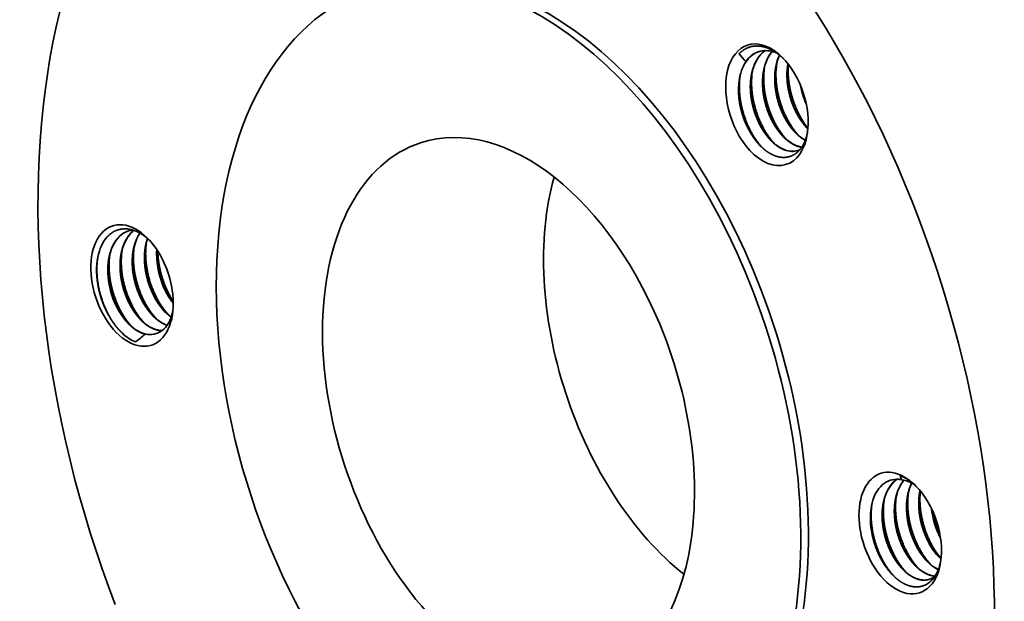
# Model space of a CAD drawing. Extents: x 0 to 10.8, y 0 to 8.2.
# Drawn here: x 6.2 to 9.2, y 4.6 to 6.4 of the extents above; entities that cross this region are included whole.
import ezdxf

# ---------------------------------------------------------------- set-up
doc = ezdxf.new("R2010")
doc.units = 0
doc.header["$MEASUREMENT"] = 0
doc.layers.get('0').update_dxf_attribs({"lineweight": 13})

msp = doc.modelspace()

# ---------------------------------------------------------------- linework, layer by layer
at = {"color": 7, "lineweight": 35, "ltscale": 5e-06}
msp.add_line((8.9585, 4.9792), (8.9585, 4.9793), dxfattribs=at)
at = {"color": 7, "lineweight": 35, "ltscale": 0.03937}
for points in [[(8.4029, 6.3209, 0.024171), (8.4237, 6.2965)], [(8.5171, 6.3239, 0.024553), (8.5078, 6.3271)], [(8.5271, 6.3164, 0.058901), (8.5167, 6.2832)], [(8.5185, 6.2916, 0.041536), (8.5161, 6.2523)], [(8.5524, 6.2904, 0.046341), (8.5497, 6.2523)], [(8.553, 6.2896, 0.042632), (8.5505, 6.2547)], [(8.5542, 6.2882, 0.023875), (8.5535, 6.2645)], [(8.4063, 6.2552, 0.041953), (8.4038, 6.2156)], [(8.4162, 6.2825, 0.066955), (8.4046, 6.2473)], [(8.4418, 6.2588, 0.050814), (8.4382, 6.218)], [(8.4437, 6.2671, 0.041527), (8.4413, 6.2278)], [(8.4792, 6.271, 0.050814), (8.4757, 6.2302)], [(8.4811, 6.2793, 0.041527), (8.4787, 6.2401)], [(8.5166, 6.2832, 0.050825), (8.5131, 6.2424)], [(8.4045, 6.2473, 0.051861), (8.4011, 6.2066)], [(8.5915, 6.223, 0.055577), (8.6088, 6.1666)], [(8.5932, 6.2189, 0.047261), (8.6079, 6.1709)], [(8.5821, 6.0731, 0.06117), (8.6061, 6.0556)], [(8.4604, 6.0466, 0.027358), (8.4737, 6.0328)], [(8.5803, 6.0375, 0.052398), (8.5949, 6.0338)], [(8.5811, 6.0377, 0.050212), (8.5951, 6.0342)], [(8.5828, 6.0237, 0.031535), (8.5891, 6.0261)], [(6.5415, 5.7797, 0.047522), (6.5288, 5.7769)], [(6.5458, 5.7784, 0.054339), (6.5329, 5.7663)], [(6.5461, 5.7783, 0.047977), (6.5347, 5.7677)], [(6.5879, 5.7534, 0.033176), (6.5825, 5.733)], [(6.6159, 5.7197, 0.064315), (6.6205, 5.6579)], [(6.6166, 5.7186, 0.062717), (6.6213, 5.6582)], [(6.6479, 5.5827, 0.039986), (6.6667, 5.5543)], [(6.6487, 5.583, 0.03828), (6.6667, 5.5556)], [(6.6479, 5.5229, 0.03079), (6.6606, 5.5126)], [(6.5505, 5.4362, 0.031704), (6.5803, 5.4602)], [(8.8968, 5.0256, 0.035087), (8.9022, 5.0131)], [(8.8874, 5.0145, 0.066975), (8.8715, 5.0002)], [(8.8878, 5.0145, 0.061012), (8.8733, 5.0016)], [(8.9326, 5.0025, 0.064135), (8.9211, 4.9669)], [(8.9931, 4.9249, 0.09075), (9.021, 4.834)], [(8.9942, 4.9225, 0.08569), (9.0207, 4.8366)], [(9.0021, 4.9045, 0.041166), (9.0169, 4.8566)], [(8.9872, 4.7074, 0.082607), (9.0031, 4.7157)]]:
    msp.add_lwpolyline(points, format="xyb", dxfattribs=at)
for centre, major_axis, ratio, start_param, end_param in [((8.3737, 5.4434), (-0.694, 2.1231), 0.608973, 3.14156, 6.283152), ((7.7188, 5.2293), (-0.694, 2.1231), 0.608973, 3.14156, 6.283152), ((7.7188, 5.2293), (-0.694, 2.1231), 0.608973, 6.283152, 7.93782), ((7.6954, 5.2217), (-0.4241, 1.2975), 0.608973, 4.796227, 6.283152), ((7.7188, 5.2293), (-0.4241, 1.2975), 0.608973, 4.796227, 6.283152), ((7.6954, 5.2217), (-0.4241, 1.2975), 0.608973, 6.283152, 9.424745), ((8.4883, 6.1641), (-0.0598, 0.1831), 0.608973, 5.407838, 8.508616), ((8.5178, 6.1611), (0.0538, -0.1663), 0.624702, 3.147534, 3.715189), ((8.5176, 6.1597), (0.0546, -0.1674), 0.622578, 3.141808, 3.582731), ((8.5548, 6.1739), (0.0534, -0.1657), 0.625712, 3.329763, 3.987831), ((8.5178, 6.1593), (0.0549, -0.1677), 0.621914, 2.74192, 3.141365), ((8.5922, 6.1862), (0.0534, -0.1657), 0.625738, 3.517949, 3.987964), ((8.6258, 6.2013), (0.0496, -0.1627), 0.62753, 3.751259, 4.286708), ((8.5108, 6.1714), (0.0506, -0.1548), 0.608973, 3.600486, 3.73474), ((8.4883, 6.1641), (-0.0598, 0.1831), 0.608973, 4.016958, 5.407838), ((7.6954, 5.2217), (-0.2699, 0.8257), 0.608973, 4.796227, 6.283152), ((8.4883, 6.1641), (-0.0598, 0.1831), 0.608973, 2.225431, 4.016958), ((7.6954, 5.2217), (-0.2699, 0.8257), 0.608973, 6.283152, 9.424745), ((8.537, 6.1709), (0.0461, -0.1471), 0.589129, 5.486137, 5.862149), ((8.5745, 6.1831), (0.0461, -0.1471), 0.589129, 5.486138, 5.862149), ((8.5361, 6.167), (0.0467, -0.1433), 0.592894, 5.851039, 6.283825), ((8.5373, 6.1656), (0.0463, -0.1416), 0.596427, 5.84781, 6.277913), ((8.3737, 5.4434), (-0.2699, 0.8257), 0.608973, 0.740303, 2.40129), ((6.5402, 5.6093), (-0.0598, 0.1831), 0.608973, 5.407838, 10.300143), ((6.5836, 5.6094), (0.0548, -0.1675), 0.622471, 3.141443, 3.502459), ((6.5844, 5.6093), (0.0547, -0.1679), 0.621512, 3.145579, 3.490064), ((6.5524, 5.605), (0.0561, -0.1749), 0.612927, 3.483496, 3.980328), ((6.5826, 5.6122), (0.0526, -0.1651), 0.626015, 3.497548, 3.99207), ((6.62, 5.6244), (0.0526, -0.1651), 0.626014, 3.497543, 3.992063), ((6.657, 5.637), (0.0521, -0.1647), 0.626309, 3.603235, 3.994491), ((6.5402, 5.6093), (-0.0598, 0.1831), 0.608973, 4.581625, 5.407838), ((6.6521, 5.6404), (0.047, -0.1607), 0.622781, 4.017792, 4.573433), ((6.6891, 5.6528), (0.0467, -0.1605), 0.621967, 4.01878, 4.575412), ((6.5514, 5.6055), (0.0551, -0.1742), 0.611739, 3.983783, 4.549033), ((6.5772, 5.6159), (0.047, -0.1607), 0.622784, 4.017788, 4.573426), ((6.6146, 5.6282), (0.047, -0.1607), 0.622781, 4.017793, 4.573435), ((6.7195, 5.6644), (0.044, -0.1559), 0.604317, 4.5843, 5.086073), ((6.7203, 5.6645), (0.0441, -0.1557), 0.604116, 4.583213, 5.085247), ((6.6077, 5.628), (0.0437, -0.1557), 0.603067, 4.586279, 5.088854), ((6.6451, 5.6403), (0.0437, -0.1557), 0.603067, 4.586279, 5.088854), ((6.6828, 5.6523), (0.0441, -0.1557), 0.604113, 4.583209, 5.085245), ((6.5402, 5.6093), (-0.0598, 0.1831), 0.608973, 4.016958, 4.581625), ((6.5698, 5.6154), (0.044, -0.1559), 0.604314, 4.584297, 5.086072), ((6.5702, 5.6158), (0.0437, -0.1557), 0.603068, 4.586279, 5.088853), ((7.7188, 5.2293), (-0.4241, 1.2975), 0.608973, 3.14156, 4.796227), ((6.6779, 5.6477), (0.0452, -0.1501), 0.590433, 5.06791, 5.635695), ((6.6788, 5.648), (0.0451, -0.1502), 0.591334, 5.067746, 5.497729), ((7.6954, 5.2217), (-0.4241, 1.2975), 0.608973, 3.14156, 4.796227), ((6.5667, 5.6111), (0.0452, -0.1501), 0.592443, 5.066052, 5.495974), ((6.6042, 5.6234), (0.0452, -0.1501), 0.592449, 5.066059, 5.495982), ((6.6416, 5.6356), (0.0452, -0.1501), 0.592449, 5.066059, 5.495981), ((6.565, 5.6148), (0.05, -0.1532), 0.596123, 0.343922, 0.801492), ((6.6401, 5.6309), (0.0465, -0.145), 0.590703, 5.476825, 5.865822), ((6.5653, 5.6062), (0.0466, -0.1448), 0.5909, 5.475825, 6.08698), ((6.6027, 5.6184), (0.0466, -0.1447), 0.59092, 5.475754, 6.098419), ((6.5672, 5.6109), (0.0474, -0.1494), 0.602971, 6.068216, 6.636791), ((6.549, 5.6038), (0.0549, -0.1714), 0.60562, 5.463783, 5.809451), ((6.5626, 5.6167), (0.0506, -0.1548), 0.608973, 5.956681, 6.090934), ((7.6954, 5.2217), (-0.2699, 0.8257), 0.608973, 3.14156, 4.796227), ((8.8974, 4.8493), (-0.0598, 0.1831), 0.608973, 5.407838, 7.723218), ((8.8996, 4.8483), (0.0594, -0.18), 0.620626, 2.271295, 2.675332), ((8.9189, 4.8479), (0.0523, -0.1635), 0.612962, 3.477938, 3.979979), ((8.9185, 4.8484), (0.0519, -0.163), 0.613855, 2.935533, 3.479669), ((8.9585, 4.8583), (0.0526, -0.1651), 0.626014, 3.49756, 3.992072), ((8.9959, 4.8706), (0.0525, -0.165), 0.626088, 3.521029, 3.992587), ((8.9199, 4.8567), (0.0506, -0.1548), 0.608973, 2.815088, 2.949342), ((8.922, 4.8457), (0.055, -0.1649), 0.625479, 2.48157, 2.822081), ((8.8974, 4.8493), (-0.0598, 0.1831), 0.608973, 4.016958, 5.407838), ((8.9181, 4.8484), (0.0515, -0.1628), 0.612395, 3.983474, 4.545543), ((8.8974, 4.8493), (-0.0598, 0.1831), 0.608973, 1.440032, 4.016958), ((9.0175, 4.8817), (0.0452, -0.1501), 0.592448, 5.06606, 5.495983), ((9.054, 4.8943), (0.045, -0.1507), 0.590971, 5.070497, 5.494242), ((9.0548, 4.8942), (0.0451, -0.1503), 0.591409, 5.068045, 5.484834), ((8.9427, 4.8572), (0.0452, -0.1501), 0.592448, 5.066058, 5.495982), ((8.9801, 4.8695), (0.0452, -0.1501), 0.592448, 5.066058, 5.495982), ((8.9787, 4.8646), (0.0466, -0.1448), 0.590849, 5.476057, 6.050289), ((9.0161, 4.8771), (0.0465, -0.1451), 0.590635, 5.477368, 5.768042), ((8.9129, 4.8521), (0.054, -0.165), 0.596797, 0.348197, 0.833173)]:
    msp.add_ellipse(centre, major_axis=major_axis, ratio=ratio, start_param=start_param, end_param=end_param, dxfattribs=at)
for points, knots in [([(8.5384, 6.3064), (8.533, 6.3116), (8.5274, 6.3165), (8.5217, 6.321), (8.5144, 6.326), (8.5069, 6.3303), (8.5055, 6.3311), (8.5025, 6.3327), (8.4996, 6.3342), (8.4982, 6.3349), (8.4927, 6.3374), (8.4873, 6.3395), (8.4832, 6.3408), (8.4775, 6.3423), (8.4717, 6.3434), (8.4702, 6.3436), (8.4543, 6.3459), (8.4387, 6.3443), (8.4253, 6.3395), (8.4133, 6.3315), (8.4029, 6.3209)], [0, 0, 0, 0, 0, 0, 3.720423, 3.720423, 3.720423, 4.64127, 4.64127, 4.64127, 5.555039, 5.555039, 5.555039, 8.20896, 8.20896, 8.20896, 9.095011, 9.095011, 9.095011, 17.881594, 17.881594, 17.881594, 17.881594, 17.881594, 17.881594]), ([(8.4374, 6.2156), (8.4372, 6.2276), (8.4378, 6.2395), (8.4392, 6.251), (8.4424, 6.2675), (8.4476, 6.2826), (8.4495, 6.2874), (8.4555, 6.301), (8.4633, 6.3129), (8.4691, 6.3198), (8.4756, 6.3257), (8.4825, 6.3304)], [0, 0, 0, 0, 0, 0, 5.613896, 5.613896, 5.613896, 8.3408, 8.3408, 8.3408, 13.593274, 13.593274, 13.593274, 13.593274, 13.593274, 13.593274]), ([(8.4749, 6.2279), (8.4746, 6.2399), (8.4752, 6.2517), (8.4766, 6.2632), (8.4801, 6.2808), (8.4857, 6.2968), (8.488, 6.3025), (8.4923, 6.3114), (8.4974, 6.3195), (8.4995, 6.3225), (8.5017, 6.3254), (8.504, 6.3281)], [0, 0, 0, 0, 0, 0, 5.612033, 5.612033, 5.612033, 8.875828, 8.875828, 8.875828, 10.97084, 10.97084, 10.97084, 10.97084, 10.97084, 10.97084]), ([(8.6141, 6.0906), (8.6097, 6.0951), (8.6054, 6.0999), (8.6013, 6.1049), (8.5891, 6.1213), (8.5785, 6.1398), (8.5722, 6.1531), (8.564, 6.1741), (8.5581, 6.1958), (8.5564, 6.2031), (8.5534, 6.2178), (8.5516, 6.2326), (8.5509, 6.24), (8.5506, 6.2474), (8.5505, 6.2547)], [0, 0, 0, 0, 0, 0, 3.260268, 3.260268, 3.260268, 10.00921, 10.00921, 10.00921, 13.420084, 13.420084, 13.420084, 16.83476, 16.83476, 16.83476, 16.83476, 16.83476, 16.83476]), ([(8.6143, 6.0929), (8.5988, 6.1118), (8.5855, 6.1338), (8.5745, 6.1576), (8.5624, 6.1936), (8.556, 6.2306), (8.5546, 6.242), (8.5537, 6.2533), (8.5535, 6.2645)], [0, 0, 0, 0, 0, 0, 9.18029, 9.18029, 9.18029, 13.212717, 13.212717, 13.212717, 13.212717, 13.212717, 13.212717]), ([(8.5137, 6.043), (8.4981, 6.059), (8.4843, 6.0781), (8.4724, 6.0992), (8.456, 6.1372), (8.4461, 6.1776), (8.4432, 6.1944), (8.4416, 6.2112), (8.4413, 6.2278)], [0, 0, 0, 0, 0, 0, 8.5725, 8.5725, 8.5725, 14.535896, 14.535896, 14.535896, 14.535896, 14.535896, 14.535896]), ([(8.4749, 6.2279), (8.4751, 6.2182), (8.4757, 6.2085), (8.4769, 6.1986), (8.4804, 6.1782), (8.486, 6.1577), (8.4894, 6.1474), (8.4951, 6.1325), (8.5018, 6.1186), (8.5041, 6.1141), (8.5088, 6.1054), (8.5138, 6.0972), (8.5163, 6.0933), (8.5288, 6.0752), (8.543, 6.0597), (8.5551, 6.0495), (8.5677, 6.042), (8.5803, 6.0375)], [0, 0, 0, 0, 0, 0, 4.502788, 4.502788, 4.502788, 9.13146, 9.13146, 9.13146, 11.421803, 11.421803, 11.421803, 13.666094, 13.666094, 13.666094, 22.088034, 22.088034, 22.088034, 22.088034, 22.088034, 22.088034]), ([(8.4756, 6.2302), (8.4758, 6.2191), (8.4765, 6.2078), (8.478, 6.1962), (8.4824, 6.1725), (8.4896, 6.1489), (8.4939, 6.1373), (8.5004, 6.1227), (8.5077, 6.1091), (8.5095, 6.1058), (8.5133, 6.0995), (8.5172, 6.0935), (8.5192, 6.0906), (8.5251, 6.0822), (8.5314, 6.0744), (8.5357, 6.0696), (8.5401, 6.0651), (8.5447, 6.0609)], [0, 0, 0, 0, 0, 0, 5.212815, 5.212815, 5.212815, 10.543079, 10.543079, 10.543079, 12.280207, 12.280207, 12.280207, 13.985141, 13.985141, 13.985141, 17.275641, 17.275641, 17.275641, 17.275641, 17.275641, 17.275641]), ([(8.5511, 6.0553), (8.5356, 6.0712), (8.5217, 6.0903), (8.5098, 6.1114), (8.4934, 6.1494), (8.4835, 6.1898), (8.4806, 6.2066), (8.479, 6.2234), (8.4787, 6.2401)], [0, 0, 0, 0, 0, 0, 8.572497, 8.572497, 8.572497, 14.53589, 14.53589, 14.53589, 14.53589, 14.53589, 14.53589]), ([(8.5123, 6.2401), (8.5125, 6.2267), (8.5138, 6.213), (8.516, 6.199), (8.5215, 6.1751), (8.5296, 6.1521), (8.5333, 6.143), (8.5394, 6.13), (8.546, 6.118), (8.5483, 6.1141), (8.5529, 6.1068), (8.5577, 6.0998), (8.5602, 6.0964), (8.5699, 6.0838), (8.5804, 6.0728), (8.5887, 6.0656), (8.5972, 6.0597), (8.6059, 6.055)], [0, 0, 0, 0, 0, 0, 6.279774, 6.279774, 6.279774, 10.544752, 10.544752, 10.544752, 12.627808, 12.627808, 12.627808, 14.659477, 14.659477, 14.659477, 20.484501, 20.484501, 20.484501, 20.484501, 20.484501, 20.484501]), ([(8.5131, 6.2424), (8.5132, 6.2313), (8.514, 6.22), (8.5154, 6.2085), (8.5198, 6.1847), (8.527, 6.1612), (8.5314, 6.1496), (8.5378, 6.1349), (8.5451, 6.1213), (8.547, 6.1181), (8.5507, 6.1118), (8.5546, 6.1057), (8.5566, 6.1028), (8.5625, 6.0945), (8.5688, 6.0867), (8.5731, 6.0818), (8.5776, 6.0773), (8.5821, 6.0731)], [0, 0, 0, 0, 0, 0, 5.213237, 5.213237, 5.213237, 10.543644, 10.543644, 10.543644, 12.280894, 12.280894, 12.280894, 13.986002, 13.986002, 13.986002, 17.27687, 17.27687, 17.27687, 17.27687, 17.27687, 17.27687]), ([(8.5885, 6.0675), (8.573, 6.0835), (8.5591, 6.1025), (8.5473, 6.1236), (8.5308, 6.1617), (8.5209, 6.2021), (8.5181, 6.2189), (8.5164, 6.2357), (8.5161, 6.2523)], [0, 0, 0, 0, 0, 0, 8.572498, 8.572498, 8.572498, 14.535893, 14.535893, 14.535893, 14.535893, 14.535893, 14.535893]), ([(8.5497, 6.2523), (8.5499, 6.2418), (8.5507, 6.2311), (8.5521, 6.2202), (8.5563, 6.1978), (8.5629, 6.1754), (8.5669, 6.1644), (8.5744, 6.1469), (8.583, 6.1308), (8.5866, 6.1248), (8.5921, 6.1162), (8.5979, 6.1082), (8.5999, 6.1056), (8.6038, 6.1007), (8.6079, 6.096), (8.6099, 6.0938), (8.612, 6.0917), (8.614, 6.0896)], [0, 0, 0, 0, 0, 0, 4.935264, 4.935264, 4.935264, 9.985604, 9.985604, 9.985604, 13.261277, 13.261277, 13.261277, 14.859619, 14.859619, 14.859619, 16.397135, 16.397135, 16.397135, 16.397135, 16.397135, 16.397135]), ([(8.4011, 6.2066), (8.4013, 6.1934), (8.4024, 6.1799), (8.4045, 6.1659), (8.411, 6.1373), (8.4213, 6.1096), (8.4273, 6.0962), (8.4357, 6.0808), (8.4449, 6.0667), (8.4468, 6.064), (8.4505, 6.0588), (8.4544, 6.0537), (8.4564, 6.0513), (8.4584, 6.0489), (8.4604, 6.0466)], [0, 0, 0, 0, 0, 0, 6.601995, 6.601995, 6.601995, 13.302358, 13.302358, 13.302358, 14.932727, 14.932727, 14.932727, 16.528471, 16.528471, 16.528471, 16.528471, 16.528471, 16.528471]), ([(8.4783, 6.0287), (8.4624, 6.0446), (8.4481, 6.0637), (8.4359, 6.085), (8.419, 6.1235), (8.4088, 6.1645), (8.4059, 6.1816), (8.4042, 6.1987), (8.4038, 6.2156)], [0, 0, 0, 0, 0, 0, 8.69612, 8.69612, 8.69612, 14.761668, 14.761668, 14.761668, 14.761668, 14.761668, 14.761668]), ([(8.4374, 6.2156), (8.4376, 6.206), (8.4383, 6.1963), (8.4395, 6.1864), (8.443, 6.1659), (8.4486, 6.1454), (8.4519, 6.1352), (8.4577, 6.1203), (8.4643, 6.1063), (8.4666, 6.1018), (8.4713, 6.0931), (8.4764, 6.0849), (8.4789, 6.0811), (8.4913, 6.063), (8.5056, 6.0475), (8.5177, 6.0373), (8.5303, 6.0298), (8.5429, 6.0252)], [0, 0, 0, 0, 0, 0, 4.502617, 4.502617, 4.502617, 9.131286, 9.131286, 9.131286, 11.421603, 11.421603, 11.421603, 13.665829, 13.665829, 13.665829, 22.087343, 22.087343, 22.087343, 22.087343, 22.087343, 22.087343]), ([(8.4382, 6.218), (8.4383, 6.2068), (8.4391, 6.1956), (8.4406, 6.184), (8.445, 6.1602), (8.4522, 6.1367), (8.4565, 6.1251), (8.463, 6.1104), (8.4703, 6.0969), (8.4721, 6.0936), (8.4758, 6.0873), (8.4797, 6.0813), (8.4817, 6.0784), (8.4876, 6.07), (8.494, 6.0622), (8.4983, 6.0574), (8.5027, 6.0528), (8.5073, 6.0486)], [0, 0, 0, 0, 0, 0, 5.21486, 5.21486, 5.21486, 10.545816, 10.545816, 10.545816, 12.283538, 12.283538, 12.283538, 13.989316, 13.989316, 13.989316, 17.281596, 17.281596, 17.281596, 17.281596, 17.281596, 17.281596]), ([(8.4737, 6.0328), (8.4771, 6.0297), (8.4804, 6.0268), (8.4839, 6.0241), (8.4908, 6.019), (8.4979, 6.0146), (8.5015, 6.0127), (8.5156, 6.0057), (8.53, 6.002), (8.5406, 6.0013), (8.5609, 6.0039), (8.5786, 6.0144), (8.5866, 6.0216), (8.5958, 6.0336), (8.603, 6.048), (8.6047, 6.0518), (8.6077, 6.0596), (8.6102, 6.0679), (8.6113, 6.0721), (8.6123, 6.0764), (8.6131, 6.0809)], [0, 0, 0, 0, 0, 0, 2.451605, 2.451605, 2.451605, 4.866558, 4.866558, 4.866558, 11.946699, 11.946699, 11.946699, 18.990743, 18.990743, 18.990743, 21.385264, 21.385264, 21.385264, 23.741871, 23.741871, 23.741871, 23.741871, 23.741871, 23.741871]), ([(6.5926, 5.7492), (6.5874, 5.754), (6.5821, 5.7584), (6.5767, 5.7625), (6.563, 5.7715), (6.5487, 5.778), (6.5401, 5.7808), (6.526, 5.7836), (6.5124, 5.7833), (6.507, 5.7827), (6.4942, 5.78), (6.4822, 5.7743), (6.4755, 5.7699), (6.4693, 5.7645), (6.4637, 5.7583)], [0, 0, 0, 0, 0, 0, 3.642177, 3.642177, 3.642177, 8.975336, 8.975336, 8.975336, 12.453012, 12.453012, 12.453012, 17.593911, 17.593911, 17.593911, 17.593911, 17.593911, 17.593911]), ([(6.4708, 5.609), (6.4694, 5.6157), (6.4683, 5.6225), (6.4674, 5.6293), (6.4654, 5.6494), (6.4656, 5.6694), (6.4666, 5.6824), (6.4698, 5.701), (6.4751, 5.7179), (6.4771, 5.7232), (6.4814, 5.7332), (6.4866, 5.7422), (6.4894, 5.7464), (6.4923, 5.7504), (6.4955, 5.754)], [0, 0, 0, 0, 0, 0, 3.134655, 3.134655, 3.134655, 9.306312, 9.306312, 9.306312, 12.288536, 12.288536, 12.288536, 15.133059, 15.133059, 15.133059, 15.133059, 15.133059, 15.133059]), ([(6.5329, 5.7663), (6.5266, 5.7589), (6.5211, 5.7505), (6.5162, 5.7409), (6.508, 5.7187), (6.5039, 5.6937), (6.5029, 5.6805), (6.5029, 5.6642), (6.5043, 5.6479), (6.5046, 5.6446), (6.5053, 5.638), (6.5063, 5.6313), (6.5069, 5.6279), (6.5075, 5.6246), (6.5082, 5.6212)], [0, 0, 0, 0, 0, 0, 5.704996, 5.704996, 5.704996, 11.711192, 11.711192, 11.711192, 13.220498, 13.220498, 13.220498, 14.781883, 14.781883, 14.781883, 14.781883, 14.781883, 14.781883]), ([(6.564, 5.7702), (6.5588, 5.7626), (6.5541, 5.7539), (6.5502, 5.7443), (6.5438, 5.723), (6.5409, 5.6997), (6.5403, 5.6876), (6.5405, 5.6726), (6.5419, 5.6578), (6.5422, 5.6548), (6.543, 5.6487), (6.5439, 5.6426), (6.5444, 5.6396), (6.545, 5.6365), (6.5456, 5.6334)], [0, 0, 0, 0, 0, 0, 5.262345, 5.262345, 5.262345, 10.761117, 10.761117, 10.761117, 12.139245, 12.139245, 12.139245, 13.562281, 13.562281, 13.562281, 13.562281, 13.562281, 13.562281]), ([(6.5873, 5.7539), (6.5827, 5.7404), (6.5794, 5.7255), (6.5778, 5.7099), (6.5775, 5.69), (6.5793, 5.6702), (6.5798, 5.6658), (6.5807, 5.6591), (6.5818, 5.6524), (6.5822, 5.6501), (6.5826, 5.6479), (6.583, 5.6457)], [0, 0, 0, 0, 0, 0, 7.098277, 7.098277, 7.098277, 9.143134, 9.143134, 9.143134, 10.18343, 10.18343, 10.18343, 10.18343, 10.18343, 10.18343]), ([(6.6544, 5.5174), (6.6388, 5.5333), (6.625, 5.5524), (6.6131, 5.5735), (6.5934, 5.619), (6.5832, 5.668), (6.5806, 5.6931), (6.5809, 5.7179), (6.5844, 5.7414), (6.5844, 5.7414), (6.5844, 5.7414), (6.5844, 5.7414)], [0, 0, 0, 0, 0, 0, 8.576387, 8.576387, 8.576387, 17.407897, 17.407897, 17.407897, 17.410227, 17.410227, 17.410227, 17.410227, 17.410227, 17.410227]), ([(6.5795, 5.4929), (6.564, 5.5088), (6.5502, 5.5277), (6.5384, 5.5488), (6.5226, 5.5851), (6.5128, 5.6238), (6.51, 5.6388), (6.507, 5.6638), (6.5069, 5.6884), (6.5073, 5.6981), (6.5081, 5.7076), (6.5095, 5.7169)], [0, 0, 0, 0, 0, 0, 8.565409, 8.565409, 8.565409, 13.926642, 13.926642, 13.926642, 17.422216, 17.422216, 17.422216, 17.422216, 17.422216, 17.422216]), ([(6.6169, 5.5051), (6.6015, 5.521), (6.5876, 5.54), (6.5758, 5.561), (6.56, 5.5974), (6.5503, 5.636), (6.5475, 5.651), (6.5444, 5.676), (6.5443, 5.7007), (6.5447, 5.7103), (6.5456, 5.7199), (6.5469, 5.7292)], [0, 0, 0, 0, 0, 0, 8.565408, 8.565408, 8.565408, 13.92664, 13.92664, 13.92664, 17.422213, 17.422213, 17.422213, 17.422213, 17.422213, 17.422213]), ([(6.6666, 5.5611), (6.6527, 5.5822), (6.6411, 5.6056), (6.6319, 5.6305), (6.6238, 5.6627), (6.6203, 5.695), (6.6198, 5.7015), (6.6195, 5.708), (6.6194, 5.7144)], [0, 0, 0, 0, 0, 0, 9.208037, 9.208037, 9.208037, 11.518769, 11.518769, 11.518769, 11.518769, 11.518769, 11.518769]), ([(6.5111, 5.4621), (6.494, 5.478), (6.4786, 5.4977), (6.4656, 5.5199), (6.4439, 5.5683), (6.433, 5.6206), (6.4305, 5.6476), (6.4312, 5.6741), (6.4357, 5.6989), (6.4357, 5.6989), (6.4357, 5.699), (6.4357, 5.699)], [0, 0, 0, 0, 0, 0, 9.137168, 9.137168, 9.137168, 18.593124, 18.593124, 18.593124, 18.595513, 18.595513, 18.595513, 18.595513, 18.595513, 18.595513]), ([(6.5421, 5.4807), (6.5266, 5.4966), (6.5128, 5.5155), (6.501, 5.5365), (6.4852, 5.5729), (6.4754, 5.6115), (6.4726, 5.6266), (6.4696, 5.6515), (6.4694, 5.6762), (6.4698, 5.6859), (6.4707, 5.6954), (6.4721, 5.7047)], [0, 0, 0, 0, 0, 0, 8.565389, 8.565389, 8.565389, 13.926607, 13.926607, 13.926607, 17.422168, 17.422168, 17.422168, 17.422168, 17.422168, 17.422168]), ([(6.4373, 5.6006), (6.4394, 5.5907), (6.4418, 5.5809), (6.4448, 5.5712), (6.4486, 5.5601), (6.453, 5.5491), (6.4537, 5.5476), (6.455, 5.5445), (6.4563, 5.5414), (6.457, 5.5399), (6.4603, 5.5325), (6.4638, 5.5255), (6.4666, 5.5203), (6.4703, 5.5137), (6.4744, 5.5071), (6.4752, 5.5058), (6.4769, 5.5032), (6.4786, 5.5006), (6.4795, 5.4993), (6.4856, 5.4903), (6.4922, 5.4818), (6.4981, 5.4749), (6.5043, 5.4685), (6.5107, 5.4625)], [0, 0, 0, 0, 0, 0, 4.522376, 4.522376, 4.522376, 5.276546, 5.276546, 5.276546, 6.030716, 6.030716, 6.030716, 8.976999, 8.976999, 8.976999, 9.709929, 9.709929, 9.709929, 10.442858, 10.442858, 10.442858, 14.806856, 14.806856, 14.806856, 14.806856, 14.806856, 14.806856]), ([(6.4982, 5.5338), (6.5047, 5.5222), (6.5118, 5.5113), (6.5196, 5.5011), (6.5329, 5.4868), (6.547, 5.4757), (6.5523, 5.4721), (6.561, 5.467), (6.5699, 5.4632), (6.5734, 5.462), (6.5768, 5.461), (6.5803, 5.4602)], [0, 0, 0, 0, 0, 0, 6.252926, 6.252926, 6.252926, 9.860691, 9.860691, 9.860691, 12.145825, 12.145825, 12.145825, 12.145825, 12.145825, 12.145825]), ([(6.6324, 5.4708), (6.6245, 5.4707), (6.6162, 5.472), (6.6079, 5.4746), (6.5954, 5.4805), (6.5833, 5.4888), (6.5793, 5.492), (6.5671, 5.5024), (6.5556, 5.5152), (6.5484, 5.5248), (6.5417, 5.5351), (6.5356, 5.546)], [0, 0, 0, 0, 0, 0, 5.468742, 5.468742, 5.468742, 8.280338, 8.280338, 8.280338, 14.163252, 14.163252, 14.163252, 14.163252, 14.163252, 14.163252]), ([(6.6476, 5.4868), (6.6427, 5.4884), (6.6378, 5.4905), (6.633, 5.4931), (6.6182, 5.5021), (6.6043, 5.5146), (6.5953, 5.5245), (6.5855, 5.5374), (6.5768, 5.5517), (6.5755, 5.5538), (6.5743, 5.556), (6.573, 5.5582)], [0, 0, 0, 0, 0, 0, 3.238313, 3.238313, 3.238313, 9.992936, 9.992936, 9.992936, 11.191129, 11.191129, 11.191129, 11.191129, 11.191129, 11.191129]), ([(8.8715, 5.0002), (8.8668, 4.9948), (8.8626, 4.9888), (8.8587, 4.9821), (8.8499, 4.9633), (8.8443, 4.9411), (8.8422, 4.9267), (8.8412, 4.9072), (8.8423, 4.8879), (8.8426, 4.883), (8.8451, 4.8585), (8.8507, 4.834), (8.8569, 4.8149), (8.8648, 4.7967), (8.8742, 4.7799)], [0, 0, 0, 0, 0, 0, 4.195667, 4.195667, 4.195667, 10.847145, 10.847145, 10.847145, 13.096636, 13.096636, 13.096636, 22.153582, 22.153582, 22.153582, 22.153582, 22.153582, 22.153582]), ([(8.9084, 5.0118), (8.9038, 5.0064), (8.8996, 5.0004), (8.8958, 4.9937), (8.8871, 4.9748), (8.8816, 4.9526), (8.8796, 4.9383), (8.8787, 4.9189), (8.8797, 4.8996), (8.8801, 4.8948), (8.8826, 4.8704), (8.8882, 4.846), (8.8944, 4.827), (8.9023, 4.8088), (8.9116, 4.7921)], [0, 0, 0, 0, 0, 0, 4.181219, 4.181219, 4.181219, 10.808145, 10.808145, 10.808145, 13.048004, 13.048004, 13.048004, 22.067755, 22.067755, 22.067755, 22.067755, 22.067755, 22.067755]), ([(8.9321, 5.0028), (8.9274, 4.9932), (8.9235, 4.9825), (8.9205, 4.971), (8.9172, 4.9508), (8.9164, 4.93), (8.9165, 4.9215), (8.9172, 4.909), (8.9187, 4.8964), (8.9193, 4.8922), (8.9227, 4.8712), (8.9283, 4.8504), (8.934, 4.8342), (8.941, 4.8188), (8.949, 4.8044)], [0, 0, 0, 0, 0, 0, 5.636323, 5.636323, 5.636323, 9.502944, 9.502944, 9.502944, 11.436574, 11.436574, 11.436574, 19.211266, 19.211266, 19.211266, 19.211266, 19.211266, 19.211266]), ([(8.9555, 4.739), (8.94, 4.7549), (8.9262, 4.7739), (8.9143, 4.7949), (8.8986, 4.8313), (8.8888, 4.8699), (8.886, 4.8849), (8.883, 4.9099), (8.8828, 4.9346), (8.8832, 4.9442), (8.8841, 4.9537), (8.8855, 4.963)], [0, 0, 0, 0, 0, 0, 8.565371, 8.565371, 8.565371, 13.926581, 13.926581, 13.926581, 17.422143, 17.422143, 17.422143, 17.422143, 17.422143, 17.422143]), ([(8.921, 4.9669), (8.9191, 4.9573), (8.9179, 4.9474), (8.9173, 4.9373), (8.9172, 4.9239), (8.9181, 4.9105), (8.9184, 4.9072), (8.9207, 4.8837), (8.9259, 4.8602), (8.9322, 4.8405), (8.9402, 4.8218), (8.9498, 4.8046)], [0, 0, 0, 0, 0, 0, 4.619693, 4.619693, 4.619693, 6.164408, 6.164408, 6.164408, 15.450179, 15.450179, 15.450179, 15.450179, 15.450179, 15.450179]), ([(8.9929, 4.7512), (8.9774, 4.7671), (8.9636, 4.7861), (8.9518, 4.8071), (8.936, 4.8435), (8.9262, 4.8821), (8.9234, 4.8972), (8.9204, 4.9221), (8.9202, 4.9468), (8.9206, 4.9565), (8.9215, 4.966), (8.9229, 4.9753)], [0, 0, 0, 0, 0, 0, 8.565375, 8.565375, 8.565375, 13.926587, 13.926587, 13.926587, 17.422149, 17.422149, 17.422149, 17.422149, 17.422149, 17.422149]), ([(8.9579, 4.9801), (8.9553, 4.9672), (8.9538, 4.9536), (8.9535, 4.94), (8.9543, 4.9232), (8.9565, 4.9064), (8.957, 4.903), (8.9603, 4.8828), (8.9657, 4.8628), (8.9714, 4.8465), (8.9784, 4.831), (8.9864, 4.8166)], [0, 0, 0, 0, 0, 0, 6.211341, 6.211341, 6.211341, 7.768289, 7.768289, 7.768289, 15.559036, 15.559036, 15.559036, 15.559036, 15.559036, 15.559036]), ([(8.9872, 4.8169), (8.9791, 4.8314), (8.9721, 4.847), (8.9663, 4.8634), (8.9601, 4.887), (8.9566, 4.9107), (8.9559, 4.9175), (8.9546, 4.9342), (8.9548, 4.9508), (8.9554, 4.9605), (8.9567, 4.97), (8.9585, 4.9792)], [0, 0, 0, 0, 0, 0, 7.825397, 7.825397, 7.825397, 10.95193, 10.95193, 10.95193, 15.563173, 15.563173, 15.563173, 15.563173, 15.563173, 15.563173]), ([(9.0228, 4.7717), (9.0092, 4.7873), (8.9971, 4.8053), (8.9867, 4.8249), (8.9693, 4.8668), (8.9598, 4.9113), (8.9572, 4.9342), (8.9569, 4.9568), (8.9592, 4.9785)], [0, 0, 0, 0, 0, 0, 7.84999, 7.84999, 7.84999, 15.894232, 15.894232, 15.894232, 15.894232, 15.894232, 15.894232]), ([(8.8837, 4.7114), (8.8676, 4.7272), (8.8532, 4.7463), (8.8408, 4.7677), (8.8243, 4.8049), (8.8141, 4.8445), (8.8112, 4.8599), (8.8081, 4.8856), (8.808, 4.911), (8.8084, 4.9209), (8.8094, 4.9306), (8.8109, 4.9402)], [0, 0, 0, 0, 0, 0, 8.776579, 8.776579, 8.776579, 14.288417, 14.288417, 14.288417, 17.882446, 17.882446, 17.882446, 17.882446, 17.882446, 17.882446]), ([(8.8462, 4.9425), (8.8443, 4.9328), (8.843, 4.9229), (8.8424, 4.9128), (8.8424, 4.8994), (8.8432, 4.8861), (8.8435, 4.8827), (8.8459, 4.8593), (8.851, 4.8358), (8.8573, 4.8161), (8.8654, 4.7974), (8.875, 4.7802)], [0, 0, 0, 0, 0, 0, 4.619507, 4.619507, 4.619507, 6.164442, 6.164442, 6.164442, 15.452236, 15.452236, 15.452236, 15.452236, 15.452236, 15.452236]), ([(8.9181, 4.7268), (8.9026, 4.7427), (8.8887, 4.7616), (8.8769, 4.7826), (8.8611, 4.819), (8.8514, 4.8576), (8.8486, 4.8727), (8.8455, 4.8977), (8.8454, 4.9223), (8.8458, 4.932), (8.8467, 4.9415), (8.8481, 4.9508)], [0, 0, 0, 0, 0, 0, 8.565373, 8.565373, 8.565373, 13.926583, 13.926583, 13.926583, 17.422143, 17.422143, 17.422143, 17.422143, 17.422143, 17.422143]), ([(8.8836, 4.9547), (8.8817, 4.9451), (8.8805, 4.9351), (8.8799, 4.925), (8.8798, 4.9116), (8.8807, 4.8983), (8.881, 4.8949), (8.8833, 4.8715), (8.8884, 4.848), (8.8948, 4.8283), (8.9028, 4.8096), (8.9124, 4.7924)], [0, 0, 0, 0, 0, 0, 4.619742, 4.619742, 4.619742, 6.164398, 6.164398, 6.164398, 15.449644, 15.449644, 15.449644, 15.449644, 15.449644, 15.449644]), ([(8.8112, 4.8443), (8.8131, 4.8353), (8.8153, 4.8262), (8.818, 4.8173), (8.823, 4.8026), (8.829, 4.7883), (8.8316, 4.7827), (8.8409, 4.7637), (8.852, 4.7461), (8.8607, 4.7344), (8.87, 4.724), (8.8798, 4.715)], [0, 0, 0, 0, 0, 0, 4.37076, 4.37076, 4.37076, 7.28082, 7.28082, 7.28082, 14.407161, 14.407161, 14.407161, 14.407161, 14.407161, 14.407161]), ([(9.0141, 4.7368), (9.0083, 4.7396), (9.0026, 4.7429), (8.997, 4.7468), (8.9828, 4.7582), (8.9697, 4.7727), (8.9622, 4.7825), (8.9553, 4.7931), (8.949, 4.8044)], [0, 0, 0, 0, 0, 0, 3.857689, 3.857689, 3.857689, 9.925557, 9.925557, 9.925557, 9.925557, 9.925557, 9.925557]), ([(8.9872, 4.7074), (8.983, 4.706), (8.9786, 4.7051), (8.9741, 4.7046), (8.9624, 4.7045), (8.9503, 4.7073), (8.943, 4.7101), (8.9308, 4.7162), (8.919, 4.7248), (8.9144, 4.7287), (8.9026, 4.7395), (8.8916, 4.7525), (8.8853, 4.7611), (8.8795, 4.7703), (8.8742, 4.7799)], [0, 0, 0, 0, 0, 0, 3.156433, 3.156433, 3.156433, 7.978025, 7.978025, 7.978025, 11.286027, 11.286027, 11.286027, 16.47985, 16.47985, 16.47985, 16.47985, 16.47985, 16.47985]), ([(9.004, 4.7171), (8.9963, 4.7175), (8.9883, 4.7193), (8.9803, 4.7222), (8.9664, 4.7294), (8.953, 4.7397), (8.9474, 4.7447), (8.9361, 4.7562), (8.9257, 4.7695), (8.9207, 4.7767), (8.916, 4.7842), (8.9116, 4.7921)], [0, 0, 0, 0, 0, 0, 5.24126, 5.24126, 5.24126, 9.309474, 9.309474, 9.309474, 13.566483, 13.566483, 13.566483, 13.566483, 13.566483, 13.566483]), ([(8.8798, 4.715), (8.8846, 4.7105), (8.8895, 4.7065), (8.8945, 4.7027), (8.9072, 4.6944), (8.9203, 4.6885), (8.9281, 4.686), (8.9435, 4.6831), (8.9582, 4.6843), (8.9653, 4.6859), (8.9764, 4.6903), (8.9865, 4.6973), (8.9903, 4.7005), (8.9939, 4.7041), (8.9972, 4.708)], [0, 0, 0, 0, 0, 0, 3.477331, 3.477331, 3.477331, 8.564467, 8.564467, 8.564467, 13.542481, 13.542481, 13.542481, 16.801874, 16.801874, 16.801874, 16.801874, 16.801874, 16.801874]), ([(8.9876, 4.7075), (8.9835, 4.7062), (8.9792, 4.7053), (8.9748, 4.7048), (8.9628, 4.7048), (8.9502, 4.7078), (8.9423, 4.7109), (8.9313, 4.7168), (8.9207, 4.7246), (8.9176, 4.727), (8.9146, 4.7296), (8.9116, 4.7324)], [0, 0, 0, 0, 0, 0, 3.057372, 3.057372, 3.057372, 8.257867, 8.257867, 8.257867, 10.414673, 10.414673, 10.414673, 10.414673, 10.414673, 10.414673])]:
    msp.add_open_spline(points, degree=5, knots=knots, dxfattribs=at)
for points in [[(6.5082, 5.6212), (6.5114, 5.6053), (6.5158, 5.5896), (6.5214, 5.5743), (6.528, 5.5597), (6.5356, 5.546)], [(6.5456, 5.6334), (6.5488, 5.6175), (6.5532, 5.6018), (6.5588, 5.5865), (6.5654, 5.5719), (6.573, 5.5582)], [(6.583, 5.6457), (6.5862, 5.6298), (6.5906, 5.614), (6.5962, 5.5987), (6.6029, 5.5841), (6.6105, 5.5705)]]:
    msp.add_open_spline(points, degree=5, dxfattribs=at)

doc.saveas('drawing.dxf')
